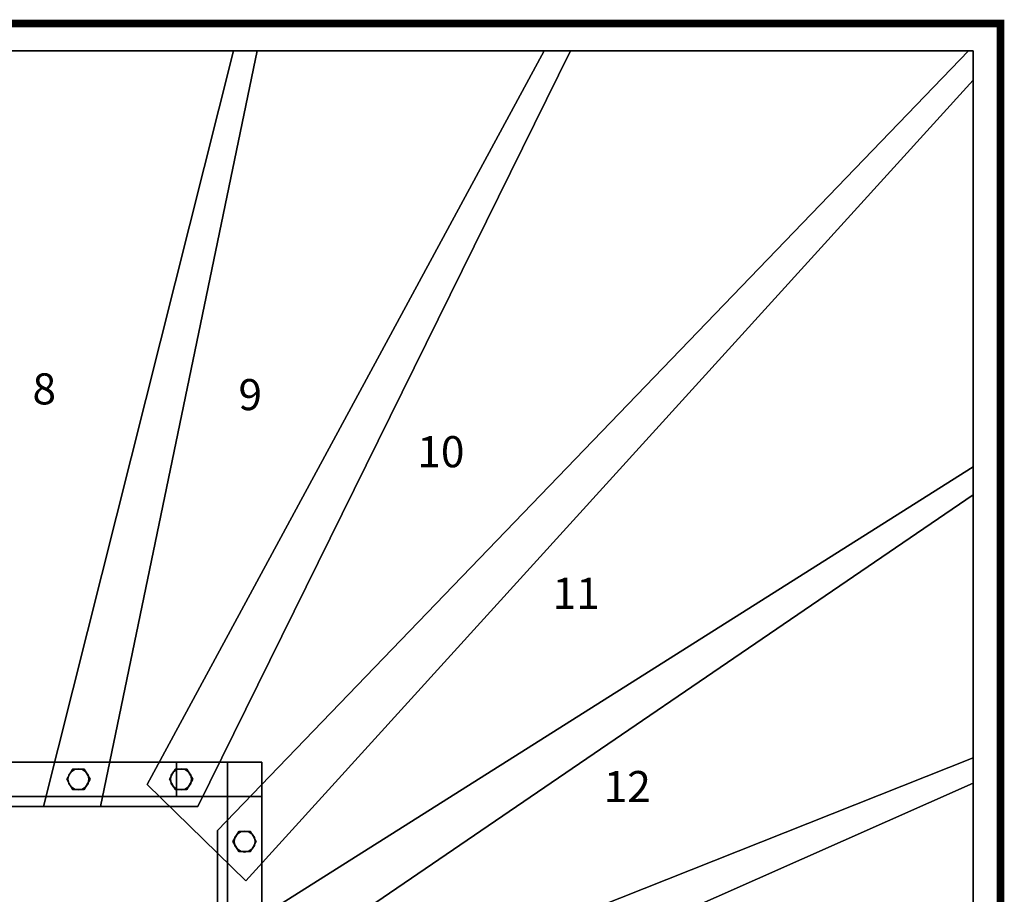
# Model space of a CAD drawing. Extents: x -2640 to 5, y -5 to 1745.
# Drawn here: x -1261 to 5, y 620 to 1745 of the extents above; entities that cross this region are included whole.
import ezdxf
from ezdxf.enums import TextEntityAlignment as Align

# ---------------------------------------------------------------- set-up
doc = ezdxf.new("R2010")
doc.units = 0
doc.layers.add('_Arch_TW', color=6, linetype='CONTINUOUS')
doc.styles.get("Standard").update_dxf_attribs({"font": 'simplex', "bigfont": 'bigfont'})

msp = doc.modelspace()

# ---------------------------------------------------------------- linework, layer by layer
at = {"layer": '_Arch_TW', "color": 7, "linetype": 'CONTINUOUS', "const_width": 10}
msp.add_lwpolyline([(0, 0), (0, 1740), (-2635, 1740), (-2635, 0)], dxfattribs=at)
at = {"layer": '_Arch_TW', "color": 1}
for points, invisible_edges in [([(-1371.3, 1705, 1440), (-1351.8, 733, 1440), (-1157.2, 733, 1440)], 12), ([(-1371.3, 1705, 1440), (-1157.2, 733, 1440), (-955.7, 1705, 1440)], 5), ([(-1371.3, 1705, 1396), (-955.7, 1705, 1396), (-1157.2, 733, 1396)], 12), ([(-1371.3, 1705, 1396), (-1157.2, 733, 1396), (-1351.8, 733, 1396)], 5), ([(-955.7, 1705, 1440), (-955.7, 1705, 1396), (-1371.3, 1705, 1396)], 12), ([(-955.7, 1705, 1440), (-1371.3, 1705, 1396), (-1371.3, 1705, 1440)], 5), ([(-986.5, 1705, 1620), (-1230.5, 733, 1620), (-1032.1, 733, 1620)], 12), ([(-986.5, 1705, 1576), (-1032.1, 733, 1576), (-1230.5, 733, 1576)], 5), ([(-986.5, 1705, 1620), (-986.5, 1705, 1576), (-1230.5, 733, 1576)], 12), ([(-986.5, 1705, 1620), (-1230.5, 733, 1576), (-1230.5, 733, 1620)], 5), ([(-1157.2, 733, 1440), (-1157.2, 733, 1396), (-955.7, 1705, 1396)], 12), ([(-1157.2, 733, 1440), (-955.7, 1705, 1396), (-955.7, 1705, 1440)], 5), ([(-586.7, 1705, 1800), (-1097.2, 761.4, 1800), (-970.5, 637.6, 1800)], 12), ([(-586.7, 1705, 1756), (-970.5, 637.6, 1756), (-1097.2, 761.4, 1756)], 5), ([(-586.7, 1705, 1800), (-586.7, 1705, 1756), (-1097.2, 761.4, 1756)], 12), ([(-586.7, 1705, 1800), (-1097.2, 761.4, 1756), (-1097.2, 761.4, 1800)], 5), ([(-986.5, 1705, 1620), (-1032.1, 733, 1620), (-552.9, 1705, 1620)], 5), ([(-986.5, 1705, 1576), (-552.9, 1705, 1576), (-1032.1, 733, 1576)], 12), ([(-1032.1, 733, 1620), (-1032.1, 733, 1576), (-552.9, 1705, 1576)], 12), ([(-1032.1, 733, 1620), (-552.9, 1705, 1576), (-552.9, 1705, 1620)], 5), ([(-41.1, 1705, 1980), (-1007, 702.1, 1980), (-1007, 498.9, 1980)], 12), ([(-41.1, 1705, 1980), (-1007, 498.9, 1980), (-983.7, 486.6, 1980)], 13), ([(-41.1, 1705, 1936), (-983.7, 486.6, 1936), (-1007, 498.9, 1936)], 13), ([(-41.1, 1705, 1936), (-1007, 498.9, 1936), (-1007, 702.1, 1936)], 5), ([(-41.1, 1705, 1980), (-41.1, 1705, 1936), (-1007, 702.1, 1936)], 12), ([(-41.1, 1705, 1980), (-1007, 702.1, 1936), (-1007, 702.1, 1980)], 5), ([(-552.9, 1705, 1620), (-552.9, 1705, 1576), (-986.5, 1705, 1576)], 12), ([(-552.9, 1705, 1620), (-986.5, 1705, 1576), (-986.5, 1705, 1620)], 5), ([(-41.1, 1705, 1980), (-983.7, 486.6, 1980), (-35, 1133.9, 1980)], 13), ([(-41.1, 1705, 1936), (-35, 1133.9, 1936), (-983.7, 486.6, 1936)], 13), ([(-586.7, 1705, 1800), (-970.5, 637.6, 1800), (-35, 1667.4, 1800)], 13), ([(-586.7, 1705, 1756), (-35, 1667.4, 1756), (-970.5, 637.6, 1756)], 13), ([(-586.7, 1705, 1800), (-35, 1667.4, 1800), (-35, 1705, 1800)], 5), ([(-586.7, 1705, 1756), (-35, 1705, 1756), (-35, 1667.4, 1756)], 12), ([(-35, 1705, 1800), (-35, 1705, 1756), (-586.7, 1705, 1756)], 12), ([(-35, 1705, 1800), (-586.7, 1705, 1756), (-586.7, 1705, 1800)], 5), ([(-41.1, 1705, 1980), (-35, 1133.9, 1980), (-35, 1705, 1980)], 5), ([(-41.1, 1705, 1936), (-35, 1705, 1936), (-35, 1133.9, 1936)], 12), ([(-35, 1705, 1980), (-35, 1705, 1936), (-41.1, 1705, 1936)], 12), ([(-35, 1705, 1980), (-41.1, 1705, 1936), (-41.1, 1705, 1980)], 5), ([(-35, 1667.4, 1800), (-35, 1667.4, 1756), (-35, 1705, 1756)], 12), ([(-35, 1667.4, 1800), (-35, 1705, 1756), (-35, 1705, 1800)], 5), ([(-35, 1133.9, 1980), (-35, 1133.9, 1936), (-35, 1705, 1936)], 12), ([(-35, 1133.9, 1980), (-35, 1705, 1936), (-35, 1705, 1980)], 5), ([(-970.5, 637.6, 1800), (-970.5, 637.6, 1756), (-35, 1667.4, 1756)], 12), ([(-970.5, 637.6, 1800), (-35, 1667.4, 1756), (-35, 1667.4, 1800)], 5), ([(-35, 1169.8, 2160), (-1007, 556.3, 2160), (-1007, 332.2, 2160)], 12), ([(-35, 1169.8, 2160), (-1007, 332.2, 2160), (-35, 763.2, 2160)], 5), ([(-35, 1169.8, 2116), (-35, 763.2, 2116), (-1007, 332.2, 2116)], 12), ([(-35, 1169.8, 2116), (-1007, 332.2, 2116), (-1007, 556.3, 2116)], 5), ([(-35, 1169.8, 2160), (-35, 1169.8, 2116), (-1007, 556.3, 2116)], 12), ([(-35, 1169.8, 2160), (-1007, 556.3, 2116), (-1007, 556.3, 2160)], 5), ([(-35, 763.2, 2160), (-35, 763.2, 2116), (-35, 1169.8, 2116)], 12), ([(-35, 763.2, 2160), (-35, 1169.8, 2116), (-35, 1169.8, 2160)], 5), ([(-983.7, 486.6, 1980), (-983.7, 486.6, 1936), (-35, 1133.9, 1936)], 12), ([(-983.7, 486.6, 1980), (-35, 1133.9, 1936), (-35, 1133.9, 1980)], 5), ([(-35, 795.8, 2340), (-1007, 409.8, 2340), (-1007, 191.7, 2340)], 12), ([(-35, 795.8, 2340), (-1007, 191.7, 2340), (-35, 400.2, 2340)], 5), ([(-35, 795.8, 2296), (-35, 400.2, 2296), (-1007, 191.7, 2296)], 12), ([(-35, 795.8, 2296), (-1007, 191.7, 2296), (-1007, 409.8, 2296)], 5), ([(-35, 795.8, 2340), (-35, 795.8, 2296), (-1007, 409.8, 2296)], 12), ([(-35, 795.8, 2340), (-1007, 409.8, 2296), (-1007, 409.8, 2340)], 5), ([(-35, 400.2, 2340), (-35, 400.2, 2296), (-35, 795.8, 2296)], 12), ([(-35, 400.2, 2340), (-35, 795.8, 2296), (-35, 795.8, 2340)], 5), ([(-1097.2, 761.4, 1800), (-1097.2, 761.4, 1756), (-970.5, 637.6, 1756)], 12), ([(-1097.2, 761.4, 1800), (-970.5, 637.6, 1756), (-970.5, 637.6, 1800)], 5), ([(-1007, 332.2, 2160), (-1007, 332.2, 2116), (-35, 763.2, 2116)], 12), ([(-1007, 332.2, 2160), (-35, 763.2, 2116), (-35, 763.2, 2160)], 5), ([(-1351.8, 733, 1440), (-1351.8, 733, 1396), (-1157.2, 733, 1396)], 12), ([(-1351.8, 733, 1440), (-1157.2, 733, 1396), (-1157.2, 733, 1440)], 5), ([(-1230.5, 733, 1620), (-1230.5, 733, 1576), (-1032.1, 733, 1576)], 12), ([(-1230.5, 733, 1620), (-1032.1, 733, 1576), (-1032.1, 733, 1620)], 5), ([(-1007, 702.1, 1980), (-1007, 702.1, 1936), (-1007, 498.9, 1936)], 12), ([(-1007, 702.1, 1980), (-1007, 498.9, 1936), (-1007, 498.9, 1980)], 5)]:
    msp.add_3dface(points, dxfattribs=dict(at, invisible_edges=invisible_edges))
at = {"layer": '_Arch_TW', "color": 5}
for points, invisible_edges in [([(-994, 790, 2881.4), (-1641, 790, 1723.4), (-1685, 790, 1723.4)], 13), ([(-994, 790, 2881.4), (-1685, 790, 1723.4), (-1685, 790, 1929.6)], 13), ([(-994, 790, 2881.4), (-1685, 790, 1929.6), (-1059.5, 790, 2881.4)], 5), ([(-1685, 790, 1929.6), (-1685, 746, 1929.6), (-1059.5, 746, 2881.4)], 12), ([(-1685, 790, 1929.6), (-1059.5, 746, 2881.4), (-1059.5, 790, 2881.4)], 5), ([(-994, 790, 2881.4), (-994, 790, 2707.9), (-1641, 790, 1723.4)], 12), ([(-994, 790, 2707.9), (-994, 746, 2707.9), (-1641, 746, 1723.4)], 12), ([(-994, 790, 2707.9), (-1641, 746, 1723.4), (-1641, 790, 1723.4)], 5), ([(-1059.5, 790, 2881.4), (-1059.5, 746, 2881.4), (-994, 746, 2881.4)], 12), ([(-1059.5, 790, 2881.4), (-994, 746, 2881.4), (-994, 790, 2881.4)], 5), ([(-994, 57, 3620), (-994, 108.1, 3620), (-994, 790, 2881.4)], 12), ([(-994, 57, 3620), (-994, 790, 2881.4), (-994, 790, 2707.9)], 13), ([(-994, 57, 3620), (-994, 790, 2707.9), (-994, 746, 2707.9)], 13), ([(-950, 746, 2707.9), (-994, 746, 2707.9), (-994, 790, 2707.9)], 12), ([(-950, 746, 2707.9), (-994, 790, 2707.9), (-950, 790, 2707.9)], 5), ([(-950, 790, 2707.9), (-994, 790, 2707.9), (-994, 790, 2881.4)], 12), ([(-950, 790, 2707.9), (-994, 790, 2881.4), (-950, 790, 2881.4)], 5), ([(-950, 790, 2881.4), (-994, 790, 2881.4), (-994, 108.1, 3620)], 12), ([(-950, 790, 2881.4), (-994, 108.1, 3620), (-950, 108.1, 3620)], 5), ([(-994, 790, 2881.4), (-994, 746, 2881.4), (-994, 746, 2707.9)], 12), ([(-994, 790, 2881.4), (-994, 746, 2707.9), (-994, 790, 2707.9)], 5), ([(-950, 156, 3347), (-950, 746, 2707.9), (-950, 790, 2707.9)], 12), ([(-950, 156, 3347), (-950, 790, 2707.9), (-950, 790, 2881.4)], 13), ([(-950, 156, 3347), (-950, 790, 2881.4), (-950, 108.1, 3620)], 13), ([(-994, 746, 2881.4), (-1059.5, 746, 2881.4), (-1685, 746, 1929.6)], 12), ([(-994, 746, 2881.4), (-1685, 746, 1929.6), (-1685, 746, 1723.4)], 13), ([(-994, 746, 2881.4), (-1685, 746, 1723.4), (-1641, 746, 1723.4)], 13), ([(-994, 746, 2881.4), (-1641, 746, 1723.4), (-994, 746, 2707.9)], 5), ([(-994, 57, 3620), (-994, 746, 2707.9), (-994, 156, 3347)], 5), ([(-994, 156, 3347), (-994, 746, 2707.9), (-950, 746, 2707.9)], 12), ([(-994, 156, 3347), (-950, 746, 2707.9), (-950, 156, 3347)], 5)]:
    msp.add_3dface(points, dxfattribs=dict(at, invisible_edges=invisible_edges))
at = {"layer": '_Arch_TW', "color": 140}
for points, invisible_edges in [([(-1170.7, 768, 2454.1), (-1193.2, 781, 2454.1), (-1200.7, 768, 2454.1)], 13), ([(-1170.7, 768, 1622), (-1200.7, 768, 1622), (-1193.2, 781, 1622)], 13), ([(-1193.2, 781, 2454.1), (-1193.2, 781, 1622), (-1200.7, 768, 1622)], 12), ([(-1193.2, 781, 2454.1), (-1200.7, 768, 1622), (-1200.7, 768, 2454.1)], 5), ([(-1170.7, 768, 2454.1), (-1178.2, 781, 2454.1), (-1193.2, 781, 2454.1)], 12), ([(-1170.7, 768, 1622), (-1193.2, 781, 1622), (-1178.2, 781, 1622)], 5), ([(-1178.2, 781, 2454.1), (-1178.2, 781, 1622), (-1193.2, 781, 1622)], 12), ([(-1178.2, 781, 2454.1), (-1193.2, 781, 1622), (-1193.2, 781, 2454.1)], 5), ([(-1170.7, 768, 2454.1), (-1170.7, 768, 1622), (-1178.2, 781, 1622)], 12), ([(-1170.7, 768, 2454.1), (-1178.2, 781, 1622), (-1178.2, 781, 2454.1)], 5), ([(-1038.8, 768, 2654.7), (-1061.3, 781, 2654.7), (-1068.8, 768, 2654.7)], 13), ([(-1038.8, 768, 1802), (-1068.8, 768, 1802), (-1061.3, 781, 1802)], 13), ([(-1061.3, 781, 2654.7), (-1061.3, 781, 1802), (-1068.8, 768, 1802)], 12), ([(-1061.3, 781, 2654.7), (-1068.8, 768, 1802), (-1068.8, 768, 2654.7)], 5), ([(-1038.8, 768, 2654.7), (-1046.3, 781, 2654.7), (-1061.3, 781, 2654.7)], 12), ([(-1038.8, 768, 1802), (-1061.3, 781, 1802), (-1046.3, 781, 1802)], 5), ([(-1046.3, 781, 2654.7), (-1046.3, 781, 1802), (-1061.3, 781, 1802)], 12), ([(-1046.3, 781, 2654.7), (-1061.3, 781, 1802), (-1061.3, 781, 2654.7)], 5), ([(-1038.8, 768, 2654.7), (-1038.8, 768, 1802), (-1046.3, 781, 1802)], 12), ([(-1038.8, 768, 2654.7), (-1046.3, 781, 1802), (-1046.3, 781, 2654.7)], 5), ([(-1170.7, 768, 2454.1), (-1200.7, 768, 2454.1), (-1193.2, 755, 2454.1)], 13), ([(-1170.7, 768, 1622), (-1193.2, 755, 1622), (-1200.7, 768, 1622)], 13), ([(-1200.7, 768, 2454.1), (-1200.7, 768, 1622), (-1193.2, 755, 1622)], 12), ([(-1200.7, 768, 2454.1), (-1193.2, 755, 1622), (-1193.2, 755, 2454.1)], 5), ([(-1170.7, 768, 2454.1), (-1193.2, 755, 2454.1), (-1178.2, 755, 2454.1)], 5), ([(-1170.7, 768, 1622), (-1178.2, 755, 1622), (-1193.2, 755, 1622)], 12), ([(-1178.2, 755, 2454.1), (-1178.2, 755, 1622), (-1170.7, 768, 1622)], 12), ([(-1178.2, 755, 2454.1), (-1170.7, 768, 1622), (-1170.7, 768, 2454.1)], 5), ([(-1038.8, 768, 2654.7), (-1068.8, 768, 2654.7), (-1061.3, 755, 2654.7)], 13), ([(-1038.8, 768, 1802), (-1061.3, 755, 1802), (-1068.8, 768, 1802)], 13), ([(-1068.8, 768, 2654.7), (-1068.8, 768, 1802), (-1061.3, 755, 1802)], 12), ([(-1068.8, 768, 2654.7), (-1061.3, 755, 1802), (-1061.3, 755, 2654.7)], 5), ([(-1038.8, 768, 2654.7), (-1061.3, 755, 2654.7), (-1046.3, 755, 2654.7)], 5), ([(-1038.8, 768, 1802), (-1046.3, 755, 1802), (-1061.3, 755, 1802)], 12), ([(-1046.3, 755, 2654.7), (-1046.3, 755, 1802), (-1038.8, 768, 1802)], 12), ([(-1046.3, 755, 2654.7), (-1038.8, 768, 1802), (-1038.8, 768, 2654.7)], 5), ([(-1193.2, 755, 2454.1), (-1193.2, 755, 1622), (-1178.2, 755, 1622)], 12), ([(-1193.2, 755, 2454.1), (-1178.2, 755, 1622), (-1178.2, 755, 2454.1)], 5), ([(-1061.3, 755, 2654.7), (-1061.3, 755, 1802), (-1046.3, 755, 1802)], 12), ([(-1061.3, 755, 2654.7), (-1046.3, 755, 1802), (-1046.3, 755, 2654.7)], 5), ([(-957, 688, 2802), (-979.5, 701, 2802), (-987, 688, 2802)], 13), ([(-957, 688, 1982), (-987, 688, 1982), (-979.5, 701, 1982)], 13), ([(-979.5, 701, 2802), (-979.5, 701, 1982), (-987, 688, 1982)], 12), ([(-979.5, 701, 2802), (-987, 688, 1982), (-987, 688, 2802)], 5), ([(-957, 688, 2802), (-964.5, 701, 2802), (-979.5, 701, 2802)], 12), ([(-957, 688, 1982), (-979.5, 701, 1982), (-964.5, 701, 1982)], 5), ([(-964.5, 701, 2802), (-964.5, 701, 1982), (-979.5, 701, 1982)], 12), ([(-964.5, 701, 2802), (-979.5, 701, 1982), (-979.5, 701, 2802)], 5), ([(-957, 688, 2802), (-957, 688, 1982), (-964.5, 701, 1982)], 12), ([(-957, 688, 2802), (-964.5, 701, 1982), (-964.5, 701, 2802)], 5), ([(-957, 688, 2802), (-987, 688, 2802), (-979.5, 675, 2802)], 13), ([(-957, 688, 1982), (-979.5, 675, 1982), (-987, 688, 1982)], 13), ([(-987, 688, 2802), (-987, 688, 1982), (-979.5, 675, 1982)], 12), ([(-987, 688, 2802), (-979.5, 675, 1982), (-979.5, 675, 2802)], 5), ([(-957, 688, 2802), (-979.5, 675, 2802), (-964.5, 675, 2802)], 5), ([(-957, 688, 1982), (-964.5, 675, 1982), (-979.5, 675, 1982)], 12), ([(-964.5, 675, 2802), (-964.5, 675, 1982), (-957, 688, 1982)], 12), ([(-964.5, 675, 2802), (-957, 688, 1982), (-957, 688, 2802)], 5), ([(-979.5, 675, 2802), (-979.5, 675, 1982), (-964.5, 675, 1982)], 12), ([(-979.5, 675, 2802), (-964.5, 675, 1982), (-964.5, 675, 2802)], 5)]:
    msp.add_3dface(points, dxfattribs=dict(at, invisible_edges=invisible_edges))
at = {"layer": '_Arch_TW', "color": 150}
for points, invisible_edges in [([(-1172.2, 768, 1576), (-1198.1, 773.2, 1576), (-1199.2, 768, 1576)], 13), ([(-1172.2, 768, 1440), (-1199.2, 768, 1440), (-1198.1, 773.2, 1440)], 13), ([(-1198.1, 773.2, 1576), (-1198.1, 773.2, 1440), (-1199.2, 768, 1440)], 12), ([(-1198.1, 773.2, 1576), (-1199.2, 768, 1440), (-1199.2, 768, 1576)], 5), ([(-1172.2, 768, 1576), (-1195.2, 777.5, 1576), (-1198.1, 773.2, 1576)], 13), ([(-1172.2, 768, 1440), (-1198.1, 773.2, 1440), (-1195.2, 777.5, 1440)], 13), ([(-1195.2, 777.5, 1576), (-1195.2, 777.5, 1440), (-1198.1, 773.2, 1440)], 12), ([(-1195.2, 777.5, 1576), (-1198.1, 773.2, 1440), (-1198.1, 773.2, 1576)], 5), ([(-1172.2, 768, 1576), (-1190.8, 780.5, 1576), (-1195.2, 777.5, 1576)], 13), ([(-1172.2, 768, 1440), (-1195.2, 777.5, 1440), (-1190.8, 780.5, 1440)], 13), ([(-1190.8, 780.5, 1576), (-1190.8, 780.5, 1440), (-1195.2, 777.5, 1440)], 12), ([(-1190.8, 780.5, 1576), (-1195.2, 777.5, 1440), (-1195.2, 777.5, 1576)], 5), ([(-1172.2, 768, 1576), (-1185.7, 781.5, 1576), (-1190.8, 780.5, 1576)], 13), ([(-1172.2, 768, 1440), (-1190.8, 780.5, 1440), (-1185.7, 781.5, 1440)], 13), ([(-1185.7, 781.5, 1576), (-1185.7, 781.5, 1440), (-1190.8, 780.5, 1440)], 12), ([(-1185.7, 781.5, 1576), (-1190.8, 780.5, 1440), (-1190.8, 780.5, 1576)], 5), ([(-1172.2, 768, 1576), (-1180.5, 780.5, 1576), (-1185.7, 781.5, 1576)], 13), ([(-1172.2, 768, 1440), (-1185.7, 781.5, 1440), (-1180.5, 780.5, 1440)], 13), ([(-1180.5, 780.5, 1576), (-1180.5, 780.5, 1440), (-1185.7, 781.5, 1440)], 12), ([(-1180.5, 780.5, 1576), (-1185.7, 781.5, 1440), (-1185.7, 781.5, 1576)], 5), ([(-1172.2, 768, 1576), (-1176.1, 777.5, 1576), (-1180.5, 780.5, 1576)], 13), ([(-1172.2, 768, 1440), (-1180.5, 780.5, 1440), (-1176.1, 777.5, 1440)], 13), ([(-1176.1, 777.5, 1576), (-1176.1, 777.5, 1440), (-1180.5, 780.5, 1440)], 12), ([(-1176.1, 777.5, 1576), (-1180.5, 780.5, 1440), (-1180.5, 780.5, 1576)], 5), ([(-1172.2, 768, 1576), (-1173.2, 773.2, 1576), (-1176.1, 777.5, 1576)], 12), ([(-1172.2, 768, 1440), (-1176.1, 777.5, 1440), (-1173.2, 773.2, 1440)], 5), ([(-1173.2, 773.2, 1576), (-1173.2, 773.2, 1440), (-1176.1, 777.5, 1440)], 12), ([(-1173.2, 773.2, 1576), (-1176.1, 777.5, 1440), (-1176.1, 777.5, 1576)], 5), ([(-1172.2, 768, 1576), (-1172.2, 768, 1440), (-1173.2, 773.2, 1440)], 12), ([(-1172.2, 768, 1576), (-1173.2, 773.2, 1440), (-1173.2, 773.2, 1576)], 5), ([(-1040.3, 768, 1756), (-1066.3, 773.2, 1756), (-1067.3, 768, 1756)], 13), ([(-1040.3, 768, 1620), (-1067.3, 768, 1620), (-1066.3, 773.2, 1620)], 13), ([(-1066.3, 773.2, 1756), (-1066.3, 773.2, 1620), (-1067.3, 768, 1620)], 12), ([(-1066.3, 773.2, 1756), (-1067.3, 768, 1620), (-1067.3, 768, 1756)], 5), ([(-1040.3, 768, 1756), (-1063.4, 777.5, 1756), (-1066.3, 773.2, 1756)], 13), ([(-1040.3, 768, 1620), (-1066.3, 773.2, 1620), (-1063.4, 777.5, 1620)], 13), ([(-1063.4, 777.5, 1756), (-1063.4, 777.5, 1620), (-1066.3, 773.2, 1620)], 12), ([(-1063.4, 777.5, 1756), (-1066.3, 773.2, 1620), (-1066.3, 773.2, 1756)], 5), ([(-1040.3, 768, 1756), (-1059, 780.5, 1756), (-1063.4, 777.5, 1756)], 13), ([(-1040.3, 768, 1620), (-1063.4, 777.5, 1620), (-1059, 780.5, 1620)], 13), ([(-1059, 780.5, 1756), (-1059, 780.5, 1620), (-1063.4, 777.5, 1620)], 12), ([(-1059, 780.5, 1756), (-1063.4, 777.5, 1620), (-1063.4, 777.5, 1756)], 5), ([(-1040.3, 768, 1756), (-1053.8, 781.5, 1756), (-1059, 780.5, 1756)], 13), ([(-1040.3, 768, 1620), (-1059, 780.5, 1620), (-1053.8, 781.5, 1620)], 13), ([(-1053.8, 781.5, 1756), (-1053.8, 781.5, 1620), (-1059, 780.5, 1620)], 12), ([(-1053.8, 781.5, 1756), (-1059, 780.5, 1620), (-1059, 780.5, 1756)], 5), ([(-1040.3, 768, 1756), (-1048.7, 780.5, 1756), (-1053.8, 781.5, 1756)], 13), ([(-1040.3, 768, 1620), (-1053.8, 781.5, 1620), (-1048.7, 780.5, 1620)], 13), ([(-1048.7, 780.5, 1756), (-1048.7, 780.5, 1620), (-1053.8, 781.5, 1620)], 12), ([(-1048.7, 780.5, 1756), (-1053.8, 781.5, 1620), (-1053.8, 781.5, 1756)], 5), ([(-1040.3, 768, 1756), (-1044.3, 777.5, 1756), (-1048.7, 780.5, 1756)], 13), ([(-1040.3, 768, 1620), (-1048.7, 780.5, 1620), (-1044.3, 777.5, 1620)], 13), ([(-1044.3, 777.5, 1756), (-1044.3, 777.5, 1620), (-1048.7, 780.5, 1620)], 12), ([(-1044.3, 777.5, 1756), (-1048.7, 780.5, 1620), (-1048.7, 780.5, 1756)], 5), ([(-1040.3, 768, 1756), (-1041.4, 773.2, 1756), (-1044.3, 777.5, 1756)], 12), ([(-1040.3, 768, 1620), (-1044.3, 777.5, 1620), (-1041.4, 773.2, 1620)], 5), ([(-1041.4, 773.2, 1756), (-1041.4, 773.2, 1620), (-1044.3, 777.5, 1620)], 12), ([(-1041.4, 773.2, 1756), (-1044.3, 777.5, 1620), (-1044.3, 777.5, 1756)], 5), ([(-1040.3, 768, 1756), (-1040.3, 768, 1620), (-1041.4, 773.2, 1620)], 12), ([(-1040.3, 768, 1756), (-1041.4, 773.2, 1620), (-1041.4, 773.2, 1756)], 5), ([(-1172.2, 768, 1576), (-1199.2, 768, 1576), (-1198.1, 762.8, 1576)], 13), ([(-1172.2, 768, 1440), (-1198.1, 762.8, 1440), (-1199.2, 768, 1440)], 13), ([(-1199.2, 768, 1576), (-1199.2, 768, 1440), (-1198.1, 762.8, 1440)], 12), ([(-1199.2, 768, 1576), (-1198.1, 762.8, 1440), (-1198.1, 762.8, 1576)], 5), ([(-1172.2, 768, 1576), (-1198.1, 762.8, 1576), (-1195.2, 758.5, 1576)], 13), ([(-1172.2, 768, 1440), (-1195.2, 758.5, 1440), (-1198.1, 762.8, 1440)], 13), ([(-1198.1, 762.8, 1576), (-1198.1, 762.8, 1440), (-1195.2, 758.5, 1440)], 12), ([(-1198.1, 762.8, 1576), (-1195.2, 758.5, 1440), (-1195.2, 758.5, 1576)], 5), ([(-1172.2, 768, 1576), (-1195.2, 758.5, 1576), (-1190.8, 755.5, 1576)], 13), ([(-1172.2, 768, 1440), (-1190.8, 755.5, 1440), (-1195.2, 758.5, 1440)], 13), ([(-1172.2, 768, 1576), (-1190.8, 755.5, 1576), (-1185.7, 754.5, 1576)], 13), ([(-1172.2, 768, 1440), (-1185.7, 754.5, 1440), (-1190.8, 755.5, 1440)], 13), ([(-1172.2, 768, 1576), (-1185.7, 754.5, 1576), (-1180.5, 755.5, 1576)], 13), ([(-1172.2, 768, 1440), (-1180.5, 755.5, 1440), (-1185.7, 754.5, 1440)], 13), ([(-1172.2, 768, 1576), (-1180.5, 755.5, 1576), (-1176.1, 758.5, 1576)], 13), ([(-1172.2, 768, 1440), (-1176.1, 758.5, 1440), (-1180.5, 755.5, 1440)], 13), ([(-1172.2, 768, 1576), (-1176.1, 758.5, 1576), (-1173.2, 762.8, 1576)], 5), ([(-1172.2, 768, 1440), (-1173.2, 762.8, 1440), (-1176.1, 758.5, 1440)], 12), ([(-1176.1, 758.5, 1576), (-1176.1, 758.5, 1440), (-1173.2, 762.8, 1440)], 12), ([(-1176.1, 758.5, 1576), (-1173.2, 762.8, 1440), (-1173.2, 762.8, 1576)], 5), ([(-1173.2, 762.8, 1576), (-1173.2, 762.8, 1440), (-1172.2, 768, 1440)], 12), ([(-1173.2, 762.8, 1576), (-1172.2, 768, 1440), (-1172.2, 768, 1576)], 5), ([(-1040.3, 768, 1756), (-1067.3, 768, 1756), (-1066.3, 762.8, 1756)], 13), ([(-1040.3, 768, 1620), (-1066.3, 762.8, 1620), (-1067.3, 768, 1620)], 13), ([(-1067.3, 768, 1756), (-1067.3, 768, 1620), (-1066.3, 762.8, 1620)], 12), ([(-1067.3, 768, 1756), (-1066.3, 762.8, 1620), (-1066.3, 762.8, 1756)], 5), ([(-1040.3, 768, 1756), (-1066.3, 762.8, 1756), (-1063.4, 758.5, 1756)], 13), ([(-1040.3, 768, 1620), (-1063.4, 758.5, 1620), (-1066.3, 762.8, 1620)], 13), ([(-1066.3, 762.8, 1756), (-1066.3, 762.8, 1620), (-1063.4, 758.5, 1620)], 12), ([(-1066.3, 762.8, 1756), (-1063.4, 758.5, 1620), (-1063.4, 758.5, 1756)], 5), ([(-1040.3, 768, 1756), (-1063.4, 758.5, 1756), (-1059, 755.5, 1756)], 13), ([(-1040.3, 768, 1620), (-1059, 755.5, 1620), (-1063.4, 758.5, 1620)], 13), ([(-1040.3, 768, 1756), (-1059, 755.5, 1756), (-1053.8, 754.5, 1756)], 13), ([(-1040.3, 768, 1620), (-1053.8, 754.5, 1620), (-1059, 755.5, 1620)], 13), ([(-1040.3, 768, 1756), (-1053.8, 754.5, 1756), (-1048.7, 755.5, 1756)], 13), ([(-1040.3, 768, 1620), (-1048.7, 755.5, 1620), (-1053.8, 754.5, 1620)], 13), ([(-1040.3, 768, 1756), (-1048.7, 755.5, 1756), (-1044.3, 758.5, 1756)], 13), ([(-1040.3, 768, 1620), (-1044.3, 758.5, 1620), (-1048.7, 755.5, 1620)], 13), ([(-1040.3, 768, 1756), (-1044.3, 758.5, 1756), (-1041.4, 762.8, 1756)], 5), ([(-1040.3, 768, 1620), (-1041.4, 762.8, 1620), (-1044.3, 758.5, 1620)], 12), ([(-1044.3, 758.5, 1756), (-1044.3, 758.5, 1620), (-1041.4, 762.8, 1620)], 12), ([(-1044.3, 758.5, 1756), (-1041.4, 762.8, 1620), (-1041.4, 762.8, 1756)], 5), ([(-1041.4, 762.8, 1756), (-1041.4, 762.8, 1620), (-1040.3, 768, 1620)], 12), ([(-1041.4, 762.8, 1756), (-1040.3, 768, 1620), (-1040.3, 768, 1756)], 5), ([(-1195.2, 758.5, 1576), (-1195.2, 758.5, 1440), (-1190.8, 755.5, 1440)], 12), ([(-1195.2, 758.5, 1576), (-1190.8, 755.5, 1440), (-1190.8, 755.5, 1576)], 5), ([(-1190.8, 755.5, 1576), (-1190.8, 755.5, 1440), (-1185.7, 754.5, 1440)], 12), ([(-1190.8, 755.5, 1576), (-1185.7, 754.5, 1440), (-1185.7, 754.5, 1576)], 5), ([(-1185.7, 754.5, 1576), (-1185.7, 754.5, 1440), (-1180.5, 755.5, 1440)], 12), ([(-1185.7, 754.5, 1576), (-1180.5, 755.5, 1440), (-1180.5, 755.5, 1576)], 5), ([(-1180.5, 755.5, 1576), (-1180.5, 755.5, 1440), (-1176.1, 758.5, 1440)], 12), ([(-1180.5, 755.5, 1576), (-1176.1, 758.5, 1440), (-1176.1, 758.5, 1576)], 5), ([(-1063.4, 758.5, 1756), (-1063.4, 758.5, 1620), (-1059, 755.5, 1620)], 12), ([(-1063.4, 758.5, 1756), (-1059, 755.5, 1620), (-1059, 755.5, 1756)], 5), ([(-1059, 755.5, 1756), (-1059, 755.5, 1620), (-1053.8, 754.5, 1620)], 12), ([(-1059, 755.5, 1756), (-1053.8, 754.5, 1620), (-1053.8, 754.5, 1756)], 5), ([(-1053.8, 754.5, 1756), (-1053.8, 754.5, 1620), (-1048.7, 755.5, 1620)], 12), ([(-1053.8, 754.5, 1756), (-1048.7, 755.5, 1620), (-1048.7, 755.5, 1756)], 5), ([(-1048.7, 755.5, 1756), (-1048.7, 755.5, 1620), (-1044.3, 758.5, 1620)], 12), ([(-1048.7, 755.5, 1756), (-1044.3, 758.5, 1620), (-1044.3, 758.5, 1756)], 5), ([(-958.5, 688, 1936), (-981.5, 697.5, 1936), (-984.5, 693.2, 1936)], 13), ([(-958.5, 688, 1800), (-984.5, 693.2, 1800), (-981.5, 697.5, 1800)], 13), ([(-981.5, 697.5, 1936), (-981.5, 697.5, 1800), (-984.5, 693.2, 1800)], 12), ([(-981.5, 697.5, 1936), (-984.5, 693.2, 1800), (-984.5, 693.2, 1936)], 5), ([(-958.5, 688, 1936), (-977.2, 700.5, 1936), (-981.5, 697.5, 1936)], 13), ([(-958.5, 688, 1800), (-981.5, 697.5, 1800), (-977.2, 700.5, 1800)], 13), ([(-977.2, 700.5, 1936), (-977.2, 700.5, 1800), (-981.5, 697.5, 1800)], 12), ([(-977.2, 700.5, 1936), (-981.5, 697.5, 1800), (-981.5, 697.5, 1936)], 5), ([(-958.5, 688, 1936), (-972, 701.5, 1936), (-977.2, 700.5, 1936)], 13), ([(-958.5, 688, 1800), (-977.2, 700.5, 1800), (-972, 701.5, 1800)], 13), ([(-972, 701.5, 1936), (-972, 701.5, 1800), (-977.2, 700.5, 1800)], 12), ([(-972, 701.5, 1936), (-977.2, 700.5, 1800), (-977.2, 700.5, 1936)], 5), ([(-958.5, 688, 1936), (-966.8, 700.5, 1936), (-972, 701.5, 1936)], 13), ([(-958.5, 688, 1800), (-972, 701.5, 1800), (-966.8, 700.5, 1800)], 13), ([(-966.8, 700.5, 1936), (-966.8, 700.5, 1800), (-972, 701.5, 1800)], 12), ([(-966.8, 700.5, 1936), (-972, 701.5, 1800), (-972, 701.5, 1936)], 5), ([(-958.5, 688, 1936), (-962.5, 697.5, 1936), (-966.8, 700.5, 1936)], 13), ([(-958.5, 688, 1800), (-966.8, 700.5, 1800), (-962.5, 697.5, 1800)], 13), ([(-962.5, 697.5, 1936), (-962.5, 697.5, 1800), (-966.8, 700.5, 1800)], 12), ([(-962.5, 697.5, 1936), (-966.8, 700.5, 1800), (-966.8, 700.5, 1936)], 5), ([(-958.5, 688, 1936), (-959.5, 693.2, 1936), (-962.5, 697.5, 1936)], 12), ([(-958.5, 688, 1800), (-962.5, 697.5, 1800), (-959.5, 693.2, 1800)], 5), ([(-959.5, 693.2, 1936), (-959.5, 693.2, 1800), (-962.5, 697.5, 1800)], 12), ([(-959.5, 693.2, 1936), (-962.5, 697.5, 1800), (-962.5, 697.5, 1936)], 5), ([(-958.5, 688, 1936), (-984.5, 693.2, 1936), (-985.5, 688, 1936)], 13), ([(-958.5, 688, 1800), (-985.5, 688, 1800), (-984.5, 693.2, 1800)], 13), ([(-984.5, 693.2, 1936), (-984.5, 693.2, 1800), (-985.5, 688, 1800)], 12), ([(-984.5, 693.2, 1936), (-985.5, 688, 1800), (-985.5, 688, 1936)], 5), ([(-958.5, 688, 1936), (-985.5, 688, 1936), (-984.5, 682.8, 1936)], 13), ([(-958.5, 688, 1800), (-984.5, 682.8, 1800), (-985.5, 688, 1800)], 13), ([(-985.5, 688, 1936), (-985.5, 688, 1800), (-984.5, 682.8, 1800)], 12), ([(-985.5, 688, 1936), (-984.5, 682.8, 1800), (-984.5, 682.8, 1936)], 5), ([(-958.5, 688, 1936), (-984.5, 682.8, 1936), (-981.5, 678.5, 1936)], 13), ([(-958.5, 688, 1800), (-981.5, 678.5, 1800), (-984.5, 682.8, 1800)], 13), ([(-958.5, 688, 1936), (-981.5, 678.5, 1936), (-977.2, 675.5, 1936)], 13), ([(-958.5, 688, 1800), (-977.2, 675.5, 1800), (-981.5, 678.5, 1800)], 13), ([(-958.5, 688, 1936), (-977.2, 675.5, 1936), (-972, 674.5, 1936)], 13), ([(-958.5, 688, 1800), (-972, 674.5, 1800), (-977.2, 675.5, 1800)], 13), ([(-958.5, 688, 1936), (-972, 674.5, 1936), (-966.8, 675.5, 1936)], 13), ([(-958.5, 688, 1800), (-966.8, 675.5, 1800), (-972, 674.5, 1800)], 13), ([(-958.5, 688, 1936), (-966.8, 675.5, 1936), (-962.5, 678.5, 1936)], 13), ([(-958.5, 688, 1800), (-962.5, 678.5, 1800), (-966.8, 675.5, 1800)], 13), ([(-958.5, 688, 1936), (-962.5, 678.5, 1936), (-959.5, 682.8, 1936)], 5), ([(-958.5, 688, 1800), (-959.5, 682.8, 1800), (-962.5, 678.5, 1800)], 12), ([(-958.5, 688, 1936), (-958.5, 688, 1800), (-959.5, 693.2, 1800)], 12), ([(-958.5, 688, 1936), (-959.5, 693.2, 1800), (-959.5, 693.2, 1936)], 5), ([(-959.5, 682.8, 1936), (-959.5, 682.8, 1800), (-958.5, 688, 1800)], 12), ([(-959.5, 682.8, 1936), (-958.5, 688, 1800), (-958.5, 688, 1936)], 5), ([(-984.5, 682.8, 1936), (-984.5, 682.8, 1800), (-981.5, 678.5, 1800)], 12), ([(-984.5, 682.8, 1936), (-981.5, 678.5, 1800), (-981.5, 678.5, 1936)], 5), ([(-981.5, 678.5, 1936), (-981.5, 678.5, 1800), (-977.2, 675.5, 1800)], 12), ([(-981.5, 678.5, 1936), (-977.2, 675.5, 1800), (-977.2, 675.5, 1936)], 5), ([(-977.2, 675.5, 1936), (-977.2, 675.5, 1800), (-972, 674.5, 1800)], 12), ([(-977.2, 675.5, 1936), (-972, 674.5, 1800), (-972, 674.5, 1936)], 5), ([(-972, 674.5, 1936), (-972, 674.5, 1800), (-966.8, 675.5, 1800)], 12), ([(-972, 674.5, 1936), (-966.8, 675.5, 1800), (-966.8, 675.5, 1936)], 5), ([(-966.8, 675.5, 1936), (-966.8, 675.5, 1800), (-962.5, 678.5, 1800)], 12), ([(-966.8, 675.5, 1936), (-962.5, 678.5, 1800), (-962.5, 678.5, 1936)], 5), ([(-962.5, 678.5, 1936), (-962.5, 678.5, 1800), (-959.5, 682.8, 1800)], 12), ([(-962.5, 678.5, 1936), (-959.5, 682.8, 1800), (-959.5, 682.8, 1936)], 5)]:
    msp.add_3dface(points, dxfattribs=dict(at, invisible_edges=invisible_edges))

# ---------------------------------------------------------------- texts
at = {"layer": '_Arch_TW', "color": 6}
for s, p in [('8', (-1229.7, 1265, -80)), ('9', (-964.8, 1257.6, -80)), ('10', (-719.6, 1184.2, -80)), ('11', (-545.6, 1002, -80)), ('12', (-479.9, 753.5, -80))]:
    msp.add_text(s, height=40, dxfattribs=at).set_placement(p, align=Align.MIDDLE)

doc.saveas('drawing.dxf')
